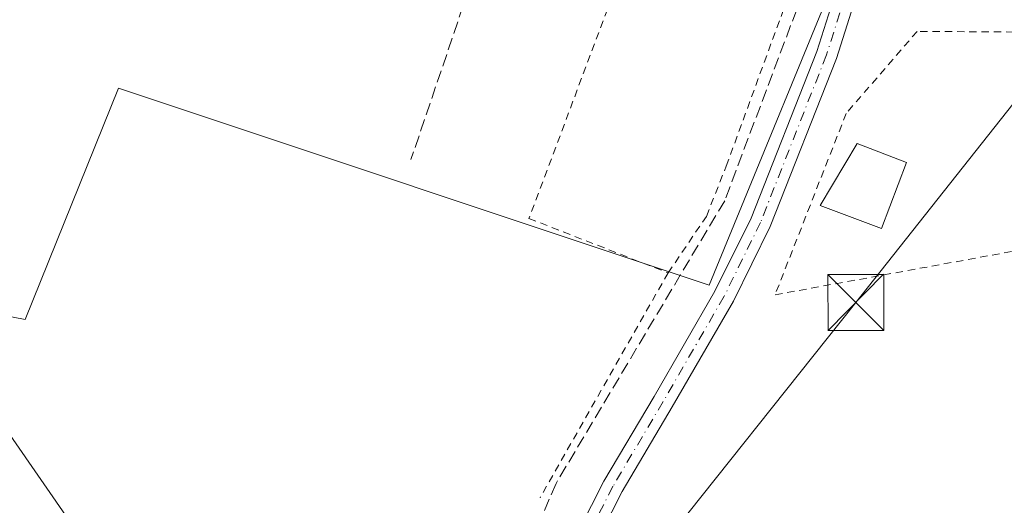
# Model space of a CAD drawing. Units: metres. Extents: x 601263 to 604731, y 4685213 to 4687578.
# Drawn here: x 603443 to 603575, y 4685757 to 4685822 of the extents above; entities that cross this region are included whole.
import ezdxf

# ---------------------------------------------------------------- set-up
doc = ezdxf.new("R2010")
doc.units = ezdxf.units.M
doc.header["$MEASUREMENT"] = 0
for name, pattern in [('DGN Style 2', [1.6480167562047852, 0.988810053722871, -0.6592067024819142]), ('DGN Style 3', [2.307223458686699, 1.648016756204785, -0.6592067024819142]), ('DGN Style 4', [2.6384748266838614, 1.318413404963828, -0.6592067024819142, 0.001648016756204785, -0.6592067024819142])]:
    doc.linetypes.add(name, pattern=pattern)
for name, color, linetype, lineweight in [('Alambrada', 7, 'DGN Style 2', 0), ('Corriente artificial lineal', 4, 'DGN Style 3', 13), ('Cultivos herbáceos CxS', 92, 'Continuous', 0), ('Edificación industrial Cxs', 135, 'Continuous', 13), ('Huerta CxS', 92, 'Continuous', 0), ('Instalación sanitaria CxS', 9, 'Continuous', 0), ('Pista no pavimentada Cxs', 111, 'Continuous', 0), ('Pista no pavimentada eje', 91, 'DGN Style 4', 0), ('Seto lineal', 92, 'DGN Style 3', 0), ('Tendido', 6, 'Continuous', 0), ('Torre de tendido puntual', 7, 'Continuous', 0)]:
    doc.layers.add(name, color=color, linetype=linetype, lineweight=lineweight)

# ---------------------------------------------------------------- blocks, each defined once
blk = doc.blocks.new('*U16')
at = {"layer": 'Cultivos herbáceos CxS', "color": 92, "linetype": 'Continuous', "lineweight": 0}
blk.add_polyline3d([(603499.6374000004, 4685905.377699999, 287.1509999999981), (603483.7622999996, 4685861.060000001, 287.0095000000001), (603472.5175999999, 4685865.690099999, 286.8332999999984), (603430.8454999998, 4685880.2424, 286.741599999994), (603410.3404999999, 4685828.648399999, 286.6793000000035), (603374.6217, 4685837.247400001, 286.6334999999963), (603371.3142999997, 4685829.9713, 286.6585000000051), (603323.6891999999, 4685845.8463, 286.6649000000034), (603309.1370999999, 4685800.8671, 286.4575999999943), (603346.8403000003, 4685775.731699999, 286.4674999999988), (603364.0380999995, 4685805.497400001, 286.6420999999973), (603416.2937000003, 4685786.976500001, 286.664499999999), (603443.4134000001, 4685781.684800001, 286.7256000000052), (603455.9811000006, 4685812.7733, 286.9385000000038), (603535.3563999999, 4685786.314900001, 287.4910999999993), (603555.2001999998, 4685834.601500001, 287.5926000000036), (603569.0908000004, 4685880.903700001, 287.6640000000043), (603545.2781999996, 4685887.518300001, 287.1695000000037)], close=True, dxfattribs=at)
blk = doc.blocks.new('5TTEND')
at = {"layer": 'Instalación sanitaria CxS', "color": 7, "linetype": 'Continuous', "lineweight": 0}
for p, q in [((-0.375, 0.3754), (0.375, -0.3746)), ((0.3720000000000001, 0.3784000000000001), (-0.3720000000000001, -0.3776))]:
    blk.add_line(p, q, dxfattribs=at)
at = {"layer": 'Instalación sanitaria CxS', "color": 7, "linetype": 'Continuous', "lineweight": 0, "flags": 128}
blk.add_lwpolyline([(-0.375, -0.3746), (0.375, -0.3746), (0.375, 0.3754), (-0.375, 0.3754), (-0.3720000000000001, -0.3776)], dxfattribs=at)

msp = doc.modelspace()

# ---------------------------------------------------------------- linework, layer by layer
at = {"layer": 'Alambrada', "color": 7, "linetype": 'DGN Style 2', "lineweight": 0, "extrusion": (0.003621811545615812, 0.006351841386694753, 0.9999732679387616), "elevation": 32236.77328724705, "flags": 128}
msp.add_lwpolyline([(603524.8501280554, 4685677.722099329), (603507.6293203185, 4685647.521490087)], dxfattribs=at)
at = {"layer": 'Alambrada', "color": 7, "linetype": 'DGN Style 2', "lineweight": 0}
for points in [[(603529.8501000004, 4685787.960100001, 287.527700000006), (603535.0000999998, 4685795.550100001, 287.6146000000008), (603537.6601, 4685802.300100001, 287.5151999999944), (603548.3400999998, 4685831.4301, 287.6475999999966), (603527.4801000003, 4685838.780099999, 288.398000000001), (603511.1501000002, 4685795.2601, 287.1401000000042), (603529.8501000004, 4685787.960100001, 287.527700000006)], [(603544.2301000003, 4685785.020099999, 287.4030999999959), (603614.4901000002, 4685797.840100001, 287.0434999999998), (603627.9901000002, 4685798.340100001, 286.9622999999993), (603648.2301000003, 4685798.5001, 287.6536000000052), (603657.6101000002, 4685818.2401, 287.6530000000057), (603617.4600999998, 4685820.0601, 288.6015000000043), (603563.3201000001, 4685820.390100001, 287.4101999999984), (603553.7801000001, 4685809.370100001, 287.6585000000051), (603544.2301000003, 4685785.020099999, 287.4030999999959)]]:
    msp.add_polyline3d(points, dxfattribs=at)
at = {"layer": 'Corriente artificial lineal', "color": 4, "linetype": 'DGN Style 3', "lineweight": 13}
msp.add_polyline3d([(603550.7402999997, 4685833.515000001, 287.5665000000009), (603550.3901000004, 4685831.960100001, 287.5607000000018), (603537.4501, 4685797.640100001, 287.3191999999981), (603514.7801000001, 4685759.6801, 287.3611999999994), (603505.3601000002, 4685737.4001, 287.1585000000051), (603498.2200999996, 4685717.550100001, 287.1610999999975), (603484.7500999998, 4685691.3201, 287.4000999999989)], dxfattribs=at)
at = {"layer": 'Cultivos herbáceos CxS', "color": 92, "linetype": 'Continuous', "lineweight": 0}
msp.add_polyline3d([(603346.8403000003, 4685775.731699999, 286.4674999999988), (603364.0380999995, 4685805.497400001, 286.6420999999973), (603416.2937000003, 4685786.976500001, 286.664499999999), (603443.4134000001, 4685781.684800001, 286.7256000000052), (603455.9811000006, 4685812.7733, 286.9385000000038), (603535.3563999999, 4685786.314900001, 287.4910999999993), (603555.2001999998, 4685834.601500001, 287.5926000000036), (603569.0908000004, 4685880.903700001, 287.6640000000043), (603545.2781999996, 4685887.518300001, 287.1695000000037), (603499.6374000004, 4685905.377699999, 287.1509999999981), (603483.7622999996, 4685861.060000001, 287.0095000000001), (603472.5175999999, 4685865.690099999, 286.8332999999984), (603430.8454999998, 4685880.2424, 286.741599999994), (603410.3404999999, 4685828.648399999, 286.6793000000035), (603374.6217, 4685837.247400001, 286.6334999999963), (603371.3142999997, 4685829.9713, 286.6585000000051), (603323.6891999999, 4685845.8463, 286.6649000000034), (603309.1370999999, 4685800.8671, 286.4575999999943), (603346.8403000003, 4685775.731699999, 286.4674999999988)], dxfattribs=at)
at = {"layer": 'Edificación industrial Cxs', "color": 135, "linetype": 'Continuous', "lineweight": 13}
msp.add_polyline3d([(603561.8901000004, 4685802.800100001, 287.4951000000001), (603558.5100999996, 4685793.9101, 288.0907000000007), (603550.2801000001, 4685797.030099999, 288.4863999999943), (603555.2600999996, 4685805.3201, 288.1797999999981), (603561.8901000004, 4685802.800100001, 287.4951000000001)], dxfattribs=at)
msp.add_3dface([(603561.8901000004, 4685802.800100001, 288.4863999999943), (603558.5100999996, 4685793.9101, 288.4863999999943), (603550.2801000001, 4685797.030099999, 288.4863999999943), (603555.2600999996, 4685805.3201, 288.4863999999943)], dxfattribs=at)
at = {"layer": 'Huerta CxS', "color": 92, "linetype": 'Continuous', "lineweight": 0}
msp.add_polyline3d([(603569.0908000004, 4685880.903700001, 287.6640000000043), (603555.2001999998, 4685834.601500001, 287.5926000000036), (603535.3563999999, 4685786.314900001, 287.4910999999993), (603455.9811000006, 4685812.7733, 286.9385000000038), (603443.4134000001, 4685781.684800001, 286.7256000000052), (603416.2937000003, 4685786.976500001, 286.664499999999), (603364.0380999995, 4685805.497400001, 286.6420999999973), (603346.8403000003, 4685775.731699999, 286.4674999999988), (603309.1370999999, 4685800.8671, 286.4575999999943), (603323.6891999999, 4685845.8463, 286.6649000000034), (603371.3142999997, 4685829.9713, 286.6585000000051), (603374.6217, 4685837.247400001, 286.6334999999963), (603410.3404999999, 4685828.648399999, 286.6793000000035), (603430.8454999998, 4685880.2424, 286.741599999994), (603472.5175999999, 4685865.690099999, 286.8332999999984), (603483.7622999996, 4685861.060000001, 287.0095000000001), (603499.6374000004, 4685905.377699999, 287.1509999999981), (603545.2781999996, 4685887.518300001, 287.1695000000037)], close=True, dxfattribs=at)
msp.add_polyline3d([(603346.8403000003, 4685775.731699999, 286.4674999999988), (603364.0380999995, 4685805.497400001, 286.6420999999973), (603416.2937000003, 4685786.976500001, 286.664499999999), (603443.4134000001, 4685781.684800001, 286.7256000000052), (603455.9811000006, 4685812.7733, 286.9385000000038), (603535.3563999999, 4685786.314900001, 287.4910999999993), (603555.2001999998, 4685834.601500001, 287.5926000000036), (603569.0908000004, 4685880.903700001, 287.6640000000043), (603545.2781999996, 4685887.518300001, 287.1695000000037), (603499.6374000004, 4685905.377699999, 287.1509999999981), (603483.7622999996, 4685861.060000001, 287.0095000000001), (603472.5175999999, 4685865.690099999, 286.8332999999984), (603430.8454999998, 4685880.2424, 286.741599999994), (603410.3404999999, 4685828.648399999, 286.6793000000035), (603374.6217, 4685837.247400001, 286.6334999999963), (603371.3142999997, 4685829.9713, 286.6585000000051), (603323.6891999999, 4685845.8463, 286.6649000000034), (603309.1370999999, 4685800.8671, 286.4575999999943), (603346.8403000003, 4685775.731699999, 286.4674999999988)], dxfattribs=at)
at = {"layer": 'Pista no pavimentada Cxs', "color": 111, "linetype": 'Continuous', "lineweight": 0}
for points in [[(603640.9241000004, 4686034.9783, 287.9673999999941), (603629.3085000003, 4686017.5547, 287.7446000000054), (603617.7165000001, 4685999.2445, 289.0028000000021), (603611.4363000002, 4685986.422700001, 287.6621000000014), (603604.4455000004, 4685966.5055, 287.5978999999934), (603593.7285000002, 4685938.588300001, 287.8087999999989), (603582.4905000003, 4685907.121900001, 287.6367000000027), (603574.5541000003, 4685884.5033, 287.5246000000043), (603565.1712999997, 4685857.808499999, 287.6444000000047), (603557.9014999997, 4685833.8839, 287.4723999999987), (603552.4603000004, 4685816.7645, 287.5396999999939), (603543.5581, 4685794.176899999, 287.4305000000023), (603538.6168999998, 4685784.160900001, 287.4315000000061), (603530.3879000006, 4685769.959100001, 287.5479999999953), (603523.6606999999, 4685758.6151, 287.5050000000047), (603515.3749000002, 4685742.306500001, 287.6132999999973), (603509.4660999998, 4685727.600299999, 287.7165999999997), (603504.3013000004, 4685710.914100001, 287.542300000001), (603499.9999000002, 4685700.9671, 287.4419000000053), (603494.6681000004, 4685692.169500001, 287.4790999999968), (603488.9401000004, 4685679.350099999, 287.4660000000004)], [(603512.8227000004, 4685743.4649, 287.8466999999946), (603521.2056999998, 4685759.9647, 287.4486000000034), (603527.9722999996, 4685771.3751, 287.497199999998), (603536.1473000003, 4685785.483700001, 287.4832000000025), (603540.9956999999, 4685795.3115, 287.507700000002), (603549.8207, 4685817.7031, 287.5730999999942), (603554.5267000003, 4685832.5101, 287.7758000000031), (603554.9051000001, 4685833.7005, 288.0019999999931), (603555.2812999999, 4685834.8917, 288.155899999998), (603562.5097000003, 4685858.6801, 287.9775999999983), (603571.9123000001, 4685885.431100001, 287.5969000000041), (603579.8510999996, 4685908.056299999, 287.8178000000044)], [(603582.4905000003, 4685907.121900001, 287.6367000000027), (603574.5541000003, 4685884.5033, 287.5246000000043), (603565.1712999997, 4685857.808499999, 287.6444000000047), (603557.9014999997, 4685833.8839, 287.4723999999987), (603552.4603000004, 4685816.7645, 287.5396999999939), (603543.5581, 4685794.176899999, 287.4305000000023), (603538.6168999998, 4685784.160900001, 287.4315000000061), (603530.3879000006, 4685769.959100001, 287.5479999999953), (603523.6606999999, 4685758.6151, 287.5050000000047), (603515.3749000002, 4685742.306500001, 287.6132999999973)], [(603487.6001000004, 4685686.0701, 287.7817000000068), (603492.2544999998, 4685693.589299999, 287.6361000000034), (603497.5059000002, 4685702.2543, 287.5109999999986), (603501.6712999997, 4685711.886499999, 287.8614999999991), (603506.8251, 4685728.537699999, 288.0577999999951), (603512.8227000004, 4685743.4649, 287.8466999999946), (603521.2056999998, 4685759.9647, 287.4486000000034), (603527.9722999996, 4685771.3751, 287.497199999998), (603536.1473000003, 4685785.483700001, 287.4832000000025), (603540.9956999999, 4685795.3115, 287.507700000002), (603549.8207, 4685817.7031, 287.5730999999942), (603554.5267000003, 4685832.5101, 287.7758000000031)]]:
    msp.add_polyline3d(points, dxfattribs=at)
at = {"layer": 'Pista no pavimentada eje', "color": 91, "linetype": 'DGN Style 4', "lineweight": 0}
msp.add_polyline3d([(603556.2599, 4685833.3411, 287.6913000000059), (603551.1404999997, 4685817.233899999, 287.5510999999969), (603542.2768999999, 4685794.744100001, 287.4729999999981), (603537.3821, 4685784.8223, 287.4312000000064), (603529.1801000005, 4685770.667099999, 287.5023999999976), (603522.4331, 4685759.289899999, 287.383600000001), (603514.0987, 4685742.885700001, 287.7134999999981), (603508.1457000002, 4685728.0691, 287.7149999999965), (603502.9863, 4685711.4003, 287.5494000000036), (603498.7528999997, 4685701.6107, 287.4655000000057), (603493.4612999996, 4685692.8793, 287.5492999999988), (603487.6513, 4685682.700300001, 287.7228000000032)], dxfattribs=at)
at = {"layer": 'Seto lineal', "color": 92, "linetype": 'DGN Style 3', "lineweight": 0, "extrusion": (-0.01848630678310422, -0.05433125563695371, 0.9983518273246327), "elevation": -265455.0049538008, "flags": 128}
msp.add_lwpolyline([(-938044.9814409019, 4622861.779721626), (-938044.9814409019, 4622830.683791069)], dxfattribs=at)
at = {"layer": 'Tendido', "color": 6, "linetype": 'Continuous', "lineweight": 0}
for points in [[(603229.6465999996, 4686073.949200001, 289.0700999999972), (603271.7684000004, 4686012.671499999, 288.8184000000037), (603320.8751999997, 4685941.3397, 287.3065999999963), (603363.6319000004, 4685879.427100001, 287.3892000000051), (603430.2012, 4685782.2719, 287.5393999999943), (603487.6542999997, 4685699.3726, 288.2317999999942)], [(603487.6542999997, 4685699.3726, 288.2317999999942), (603498.7019999997, 4685713.235500001, 288.8335999999982), (603555.0800000001, 4685783.980000001, 287.6404000000039), (603628.7599999999, 4685877.060000001, 289.1977000000043), (603708.9299999997, 4685978.480000001, 288.0720000000001)]]:
    msp.add_polyline3d(points, dxfattribs=at)

# ---------------------------------------------------------------- block references
at = {"layer": 'Cultivos herbáceos CxS', "color": 92, "linetype": 'Continuous', "lineweight": 0}
msp.add_blockref('*U16', (0, 0), dxfattribs=at)
at = {"layer": 'Torre de tendido puntual', "color": 7, "linetype": 'Continuous', "lineweight": 0, "xscale": 10, "yscale": 10, "zscale": 10}
msp.add_blockref('5TTEND', (603555.0800000001, 4685783.980000001, 287.6404000000039), dxfattribs=at)

doc.saveas('drawing.dxf')
